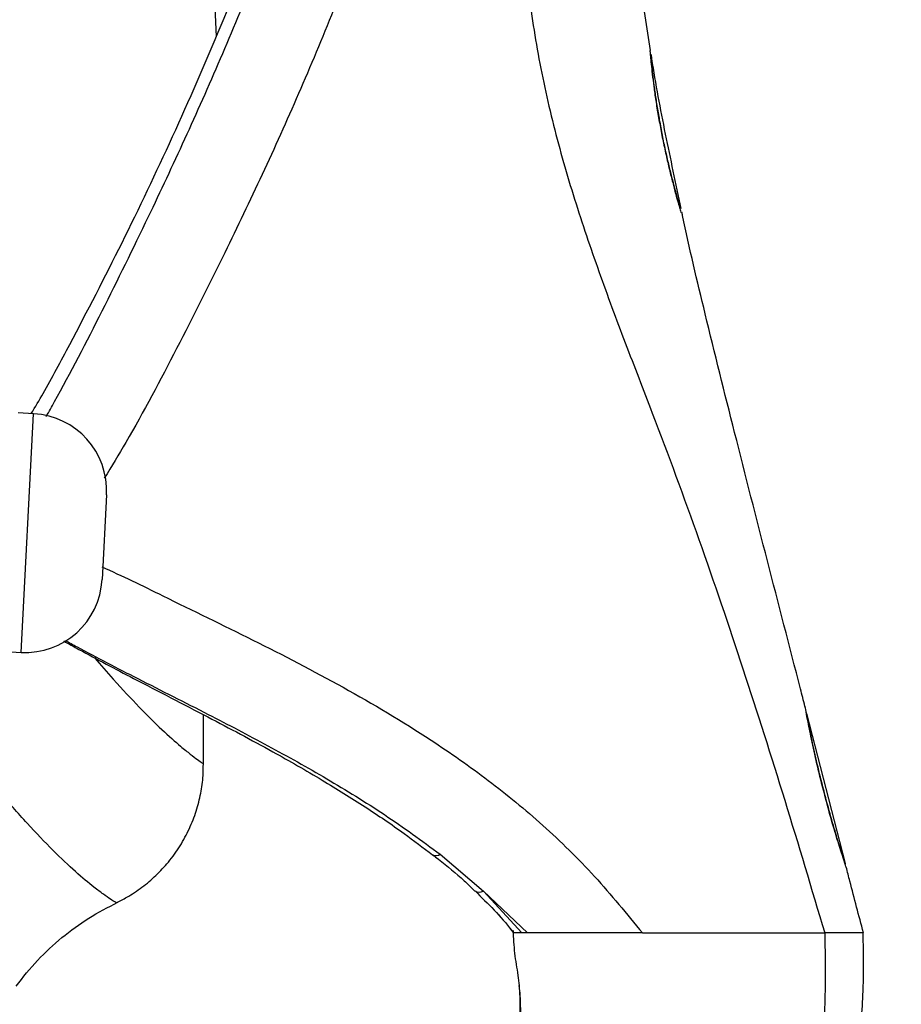
# Paper-space layout '_Right' of a CAD drawing. Units: millimetres. Extents: x -1223 to -471, y 175 to 1508.
# Drawn here: x -586 to -471, y 551 to 678 of the extents above; entities that cross this region are included whole.
import ezdxf

# ---------------------------------------------------------------- set-up
doc = ezdxf.new("R2010")
doc.units = ezdxf.units.MM

psp = doc.layouts.new('_Right')

# ---------------------------------------------------------------- linework, layer by layer
at = {"color": 7, "linetype": 'Continuous', "lineweight": 25}
for p, q in [((-584.02, 627.14), (-586.02, 627.24)), ((-585.64, 596.18), (-584.02, 627.14)), ((-574.56, 616.63), (-575.13, 605.64)), ((-587.64, 596.28), (-585.64, 596.18)), ((-561.96, 581.65), (-561.96, 588.09)), ((-478.7, 568.8), (-483.71, 588.26)), ((-531.26, 570), (-525.67, 565.23)), ((-519.92, 559.79), (-525.67, 565.23)), ((-525.67, 565.23), (-520.66, 559.79)), ((-521.18, 559.79), (-521.44, 559.79))]:
    psp.add_line(p, q, dxfattribs=at)
for centre, radius, start, end in [((-584.54, 617.15), 10, 357, 87), ((-585.12, 606.17), 10, 267, 357), ((-531.8, 570.74), 0.912, 241.4155, 305.9291), ((-526.2, 566.06), 0.981, 235.707, 302.387)]:
    psp.add_arc(centre, radius, start, end, dxfattribs=at)
for points, knots in [([(-607.98, 610.75), (-608.18, 611.33), (-608.82, 613.19), (-609.85, 616.57), (-610.98, 621.12), (-611.96, 626.2), (-612.73, 631.84), (-613.28, 637.91), (-613.65, 644.78), (-613.81, 652.44), (-613.73, 660.78), (-613.41, 670.25), (-612.85, 680.79), (-612.03, 692.38), (-610.95, 705.36), (-609.59, 719.73), (-607.93, 735.44), (-606.12, 751.11), (-604.01, 768.48), (-601.6, 787.64), (-598.98, 808.62), (-596.65, 828.7), (-594.7, 847.82), (-593.09, 865.93), (-591.7, 883.99), (-590.51, 901.95), (-589.52, 919.76), (-588.65, 938.84), (-587.95, 959.11), (-587.39, 980.59), (-586.96, 1002), (-586.56, 1023.49), (-586.16, 1042.41), (-585.76, 1058.75), (-585.42, 1072.42), (-585.06, 1086.23), (-584.7, 1100.11), (-584.46, 1109.39), (-584.34, 1114.02)], [0, 0, 0, 0, 0.00579, 0.018393, 0.031013, 0.04359, 0.056559, 0.069575, 0.082555, 0.098675, 0.114843, 0.130994, 0.153172, 0.175372, 0.197565, 0.228043, 0.258536, 0.289045, 0.319546, 0.360183, 0.400827, 0.441435, 0.476169, 0.510973, 0.545849, 0.580765, 0.615663, 0.650459, 0.693717, 0.736999, 0.780297, 0.823578, 0.866836, 0.893452, 0.920142, 0.946822, 0.973443, 1, 1, 1, 1]), ([(-503.97, 674.25), (-504.44, 677.23), (-505.36, 683.06), (-506.34, 691.77), (-506.99, 700.58), (-507.37, 709.91), (-507.49, 720.13), (-507.32, 731.44), (-506.84, 744.12), (-506.02, 758.56), (-504.84, 775.21), (-503.31, 793.27), (-501.42, 811.65), (-499.29, 829.18), (-496.94, 845.81), (-494.36, 861.75), (-491.47, 877.45), (-488.19, 893.66), (-484.42, 910.79), (-480.95, 925.9), (-478.33, 938.09), (-476.65, 947.04), (-475.33, 955.45), (-474.32, 963.46), (-473.63, 971), (-472.96, 979.78), (-472.35, 990.26), (-471.87, 1002.87), (-471.58, 1016.5), (-471.44, 1032.99), (-471.45, 1048.28), (-471.54, 1058.55), (-471.56, 1061.82)], [0, 0, 0, 0, 0.023193, 0.04533, 0.06731, 0.091007, 0.117032, 0.145804, 0.177947, 0.214474, 0.25687, 0.306139, 0.353734, 0.398802, 0.441723, 0.482766, 0.522836, 0.564323, 0.609782, 0.657564, 0.683381, 0.705582, 0.727483, 0.748772, 0.767553, 0.785631, 0.816417, 0.848227, 0.88256, 0.921107, 0.974894, 1, 1, 1, 1]), ([(-519.77, 778.55), (-520.24, 775), (-521.18, 767.91), (-522.91, 756.92), (-525.01, 745.68), (-527.53, 734.29), (-530.32, 723.27), (-533.35, 712.67), (-536.8, 701.78), (-540.71, 690.69), (-545.07, 679.42), (-549.62, 668.58), (-554.34, 658.13), (-559.6, 647.13), (-565.43, 635.57), (-570.55, 625.85), (-573.91, 620.31), (-574.85, 618.77)], [0, 0, 0, 0, 0.053245, 0.10648, 0.167077, 0.227915, 0.288922, 0.349923, 0.410657, 0.484343, 0.558117, 0.631998, 0.705912, 0.779715, 0.872024, 0.964329, 1, 1, 1, 1]), ([(-519.77, 778.55), (-519.85, 776.94), (-520.31, 767.09), (-521, 749), (-521.37, 729.17), (-521.45, 714.24), (-521.37, 704.23), (-520.98, 694.24), (-520.17, 684.28), (-518.8, 674.34), (-516.66, 664.52), (-513.9, 654.91), (-510.71, 645.53), (-507.28, 636.32), (-502.81, 624.87), (-497.63, 610.86), (-491.94, 594.08), (-486.53, 577.05), (-483.09, 565.54), (-481.38, 559.79)], [0, 0, 0, 0, 0.021335, 0.13002, 0.238679, 0.282568, 0.326556, 0.370514, 0.414349, 0.458109, 0.502445, 0.546915, 0.591642, 0.636484, 0.681132, 0.760789, 0.84054, 0.920313, 1, 1, 1, 1]), ([(-584.33, 627.15), (-583.81, 628.02), (-582.1, 630.88), (-578.17, 638.28), (-572.51, 649.21), (-565.95, 662.97), (-559.64, 677.39), (-554.39, 690.58), (-550.15, 702.29), (-546.82, 712.28), (-543.67, 722.66), (-540.77, 733.42), (-538.06, 744.86), (-535.69, 757.07), (-534.15, 766.27), (-533.48, 771.29), (-533.39, 771.95)], [0, 0, 0, 0, 0.02361, 0.078024, 0.187216, 0.296522, 0.405741, 0.514814, 0.58085, 0.647093, 0.713324, 0.779407, 0.845309, 0.91704, 0.989007, 1, 1, 1, 1]), ([(-582.38, 626.78), (-582.02, 627.42), (-579.55, 631.78), (-575.1, 640.43), (-569.5, 651.82), (-564.38, 662.73), (-559.75, 673.13), (-555.26, 683.91), (-550.93, 695.14), (-547.07, 706.1), (-543.67, 716.75), (-540.71, 727.02), (-537.99, 737.65), (-535.54, 748.62), (-533.52, 759.45), (-532.23, 767.44), (-531.66, 771.67), (-531.55, 772.49)], [0, 0, 0, 0, 0.016958, 0.115915, 0.214879, 0.294057, 0.373359, 0.452634, 0.531799, 0.610861, 0.674702, 0.738802, 0.802904, 0.866842, 0.930548, 0.986535, 1, 1, 1, 1]), ([(-559.4, 734.1), (-559.49, 732.49), (-559.88, 726.22), (-560.34, 715.74), (-560.7, 703), (-560.74, 690.76), (-560.61, 681.88), (-560.37, 676.89), (-560.33, 676.04)], [0, 0, 0, 0, 0.083407, 0.324207, 0.541665, 0.741614, 0.95612, 1, 1, 1, 1]), ([(-504.06, 674.23), (-504.05, 674.2), (-504.05, 674.13), (-504, 673.51), (-503.9, 672.54), (-503.76, 671.22), (-503.56, 669.6), (-503.31, 667.78), (-503.09, 666.44), (-502.98, 665.78)], [0, 0, 0, 0, 0.13877, 0.282104, 0.425549, 0.568959, 0.712311, 0.855893, 1, 1, 1, 1]), ([(-503.98, 673.74), (-503.97, 673.7), (-503.97, 673.63), (-503.91, 673.05), (-503.82, 672.12), (-503.68, 670.86), (-503.49, 669.33), (-503.24, 667.58), (-502.93, 665.7), (-502.69, 664.39), (-502.57, 663.74)], [0, 0, 0, 0, 0.121543, 0.246841, 0.372269, 0.49762, 0.622951, 0.748437, 0.873862, 1, 1, 1, 1]), ([(-500.01, 653.77), (-500.69, 656.98), (-502.06, 663.43), (-503.34, 670.1), (-503.86, 673.56), (-503.89, 673.75)], [0, 0, 0, 0, 0.483751, 0.971713, 1, 1, 1, 1]), ([(-502.98, 665.78), (-502.85, 665.1), (-502.61, 663.74), (-502.19, 661.69), (-501.75, 659.73), (-501.31, 657.92), (-500.9, 656.33), (-500.54, 655.01), (-500.25, 654.01), (-500.08, 653.43), (-500, 653.18), (-500.02, 653.25), (-500.02, 653.25)], [0, 0, 0, 0, 0.110689, 0.222235, 0.333036, 0.443613, 0.554143, 0.664648, 0.775198, 0.885643, 0.996391, 1, 1, 1, 1]), ([(-502.57, 663.74), (-502.44, 663.09), (-502.18, 661.79), (-501.76, 659.92), (-501.34, 658.2), (-500.95, 656.68), (-500.61, 655.43), (-500.34, 654.47), (-500.18, 653.92), (-500.12, 653.68), (-500.13, 653.75), (-500.13, 653.75)], [0, 0, 0, 0, 0.125466, 0.250117, 0.374497, 0.498793, 0.623084, 0.747395, 0.871613, 0.996128, 1, 1, 1, 1]), ([(-483.95, 589.18), (-484.14, 589.94), (-487.18, 601.77), (-491.6, 618.72), (-496.69, 639.19), (-498.97, 648.72), (-499.88, 653.13), (-499.91, 653.27)], [0, 0, 0, 0, 0.035312, 0.554942, 0.795416, 0.993328, 1, 1, 1, 1]), ([(-575.17, 607.27), (-573.87, 606.69), (-571.26, 605.51), (-564.76, 602.27), (-555.58, 597.86), (-543.83, 591.78), (-533.59, 585.71), (-524.97, 579.67), (-517.84, 573.82), (-511.12, 567.24), (-507.07, 562.27), (-505.04, 559.79)], [0, 0, 0, 0, 0.0542965, 0.1086239, 0.2640051, 0.4194089, 0.5746511, 0.6798761, 0.7850713, 0.8925273, 1, 1, 1, 1]), ([(-580.12, 597.66), (-579.46, 597.29), (-576.48, 595.65), (-570.21, 592.34), (-561.8, 588.04), (-553.6, 583.68), (-546.79, 579.79), (-541.11, 576.26), (-536.33, 573.03), (-533.48, 570.85), (-532.26, 569.91)], [0, 0, 0, 0, 0.041346, 0.185965, 0.382966, 0.555599, 0.689191, 0.807697, 0.917624, 1, 1, 1, 1]), ([(-579.94, 597.74), (-579.42, 597.46), (-576.34, 595.78), (-570.07, 592.55), (-561.82, 588.39), (-553.61, 584.12), (-545.96, 579.84), (-538.45, 575.24), (-533.66, 571.75), (-531.26, 570)], [0, 0, 0, 0, 0.03195, 0.19012, 0.373497, 0.529755, 0.685996, 0.843017, 1, 1, 1, 1]), ([(-576.13, 595.5), (-575.31, 594.55), (-573.22, 592.15), (-570.26, 588.98), (-567.29, 586.05), (-565.14, 584.14), (-563.65, 582.95), (-562.72, 582.24), (-562.09, 581.8), (-562.01, 581.74), (-561.97, 581.71)], [0, 0, 0, 0, 0.106128, 0.266621, 0.427194, 0.587656, 0.690658, 0.793657, 0.897256, 1, 1, 1, 1]), ([(-573.28, 563.7), (-573.32, 563.72), (-573.4, 563.76), (-574.01, 564.14), (-574.92, 564.77), (-576.38, 565.85), (-578.51, 567.63), (-581.45, 570.4), (-584.82, 573.94), (-588.56, 578.14), (-592.6, 583.01), (-596.21, 587.9), (-598.92, 591.93), (-600.19, 594.14), (-600.67, 594.96)], [0, 0, 0, 0, 0.066837, 0.133854, 0.201237, 0.268621, 0.373631, 0.478712, 0.58374, 0.690752, 0.797801, 0.904777, 0.96442, 1, 1, 1, 1]), ([(-481.66, 578.74), (-481.67, 578.78), (-481.72, 578.98), (-481.94, 579.84), (-482.42, 581.82), (-483.05, 584.66), (-483.57, 587.28), (-483.88, 588.96), (-483.91, 589.12), (-483.92, 589.19)], [0, 0, 0, 0, 0.007533, 0.037672, 0.158697, 0.377706, 0.596364, 0.809476, 1, 1, 1, 1]), ([(-481.62, 578.74), (-481.9, 579.88), (-482.47, 582.16), (-483.12, 585.21), (-483.56, 587.44), (-483.79, 588.65), (-483.78, 588.62), (-483.78, 588.61)], [0, 0, 0, 0, 0.221214, 0.442612, 0.660324, 0.872632, 1, 1, 1, 1]), ([(-573.3, 563.72), (-572.84, 563.95), (-571.67, 564.51), (-569.93, 565.69), (-568.12, 567.22), (-566.45, 569.02), (-564.98, 571.05), (-563.78, 573.28), (-562.88, 575.57), (-562.3, 577.88), (-562, 579.93), (-562, 581.21), (-562, 581.72)], [0, 0, 0, 0, 0.068707, 0.173694, 0.27924, 0.385152, 0.501443, 0.614149, 0.723316, 0.829276, 0.932219, 1, 1, 1, 1]), ([(-478.6, 568.33), (-478.61, 568.36), (-478.64, 568.44), (-479.1, 569.85), (-479.83, 572.16), (-480.74, 575.23), (-481.35, 577.57), (-481.66, 578.74)], [0, 0, 0, 0, 0.163092, 0.36346, 0.568875, 0.78409, 1, 1, 1, 1]), ([(-478.71, 568.79), (-478.71, 568.78), (-478.65, 568.6), (-478.88, 569.28), (-479.37, 570.81), (-480.14, 573.31), (-480.93, 576.08), (-481.42, 577.97), (-481.62, 578.74)], [0, 0, 0, 0, 0.021462, 0.222116, 0.424385, 0.6331, 0.850666, 1, 1, 1, 1]), ([(-532.25, 569.94), (-531.99, 569.74), (-530.58, 568.67), (-528.72, 567.13), (-527.24, 565.68), (-526.78, 565.23)], [0, 0, 0, 0, 0.133041, 0.730965, 1, 1, 1, 1]), ([(-476.35, 559.82), (-476.95, 562.04), (-477.71, 564.87), (-478.43, 567.72), (-478.59, 568.33)], [0, 0, 0, 0, 0.783764, 1, 1, 1, 1]), ([(-526.74, 565.24), (-525.91, 564.42), (-524.24, 562.78), (-522.6, 560.94), (-521.85, 559.9), (-521.77, 559.8)], [0, 0, 0, 0, 0.470596, 0.947836, 1, 1, 1, 1]), ([(-526.74, 565.24), (-525.91, 564.42), (-524.25, 562.78), (-522.6, 560.94), (-521.85, 559.9), (-521.78, 559.8)], [0, 0, 0, 0, 0.471317, 0.949234, 1, 1, 1, 1]), ([(-586.29, 552.9), (-585.39, 554.04), (-583.59, 556.31), (-580.4, 559.24), (-576.92, 561.8), (-574.37, 563.12), (-573.1, 563.78)], [0, 0, 0, 0, 0.252149, 0.502213, 0.751197, 1, 1, 1, 1]), ([(-540.4, 496.24), (-537.91, 496.29), (-533.07, 496.38), (-526.09, 497.62), (-519.69, 499.43), (-513.89, 501.67), (-508.72, 504.1), (-504.76, 506.24), (-501.68, 508.03), (-499.17, 509.54), (-496.34, 511.36), (-493.33, 513.82), (-490.15, 516.99), (-486.92, 520.96), (-483.75, 525.8), (-480.87, 531.52), (-478.5, 538.03), (-476.83, 545.18), (-476.29, 552.53), (-476.35, 557.43), (-476.39, 559.79)], [0, 0, 0, 0, 0.073292, 0.142465, 0.208283, 0.269238, 0.325345, 0.376725, 0.401794, 0.43039, 0.463024, 0.500961, 0.54479, 0.594975, 0.651784, 0.714872, 0.783261, 0.855571, 0.930503, 1, 1, 1, 1]), ([(-481.38, 559.79), (-481.34, 557.63), (-481.28, 553.2), (-481.51, 546.43), (-482.73, 539.56), (-484.73, 532.82), (-487.47, 526.48), (-490.82, 520.76), (-494.61, 515.83), (-498.77, 511.74), (-503.61, 508.44), (-508.72, 505.18), (-514.39, 502.13), (-520.35, 499.56), (-526.67, 497.63), (-533.4, 496.37), (-538.03, 496.29), (-540.4, 496.24)], [0, 0, 0, 0, 0.064959, 0.133471, 0.20409, 0.275767, 0.346958, 0.414632, 0.478714, 0.538619, 0.594881, 0.661364, 0.727695, 0.793976, 0.860714, 0.928893, 1, 1, 1, 1]), ([(-521.81, 560.11), (-521.77, 559.12), (-521.7, 557.16), (-521.14, 554.36), (-520.89, 551.39), (-520.81, 548.54), (-520.97, 545.5), (-521.36, 542.55), (-522.04, 539.65), (-522.81, 537.46), (-523.59, 535.83), (-524.25, 534.8), (-524.58, 534.03), (-525.01, 533.64), (-524.95, 533.6), (-524.93, 533.59)], [0, 0, 0, 0, 0.088867, 0.176909, 0.258167, 0.362627, 0.444179, 0.547824, 0.654514, 0.747894, 0.800621, 0.852879, 0.912536, 0.974165, 1, 1, 1, 1]), ([(-521.58, 559.79), (-521.66, 559.79), (-521.8, 559.79), (-521.79, 559.79), (-521.78, 559.79)], [0, 0, 0, 0, 0.614957, 1, 1, 1, 1]), ([(-521.44, 559.79), (-521.46, 559.79), (-521.51, 559.79), (-521.55, 559.79), (-521.58, 559.79)], [0, 0, 0, 0, 0.4377221, 1, 1, 1, 1]), ([(-520.66, 559.79), (-520.82, 559.79), (-521, 559.79), (-521.16, 559.79), (-521.18, 559.79)], [0, 0, 0, 0, 0.877939, 1, 1, 1, 1]), ([(-519.92, 559.79), (-520.04, 559.79), (-520.29, 559.79), (-520.53, 559.79), (-520.66, 559.79)], [0, 0, 0, 0, 0.4847658, 1, 1, 1, 1]), ([(-508.78, 559.79), (-509.56, 559.79), (-510.95, 559.79), (-513.22, 559.79), (-515.4, 559.79), (-517.66, 559.79), (-519.17, 559.79), (-519.92, 559.79)], [0, 0, 0, 0, 0.2459083, 0.4349058, 0.6237866, 0.8123724, 1, 1, 1, 1]), ([(-505.04, 559.79), (-505.41, 559.79), (-506.13, 559.79), (-507.44, 559.79), (-508.39, 559.79), (-508.78, 559.79)], [0, 0, 0, 0, 0.368508, 0.740607, 1, 1, 1, 1]), ([(-505.04, 559.79), (-503.4, 559.79), (-500.1, 559.79), (-496.06, 559.79), (-492.29, 559.79), (-487.45, 559.79), (-483.81, 559.79), (-481.38, 559.79)], [0, 0, 0, 0, 0.150872, 0.302637, 0.476875, 0.651235, 1, 1, 1, 1]), ([(-476.48, 559.79), (-476.49, 559.79), (-476.5, 559.79), (-477.2, 559.79), (-478.19, 559.79), (-479.55, 559.79), (-480.77, 559.79), (-481.38, 559.79)], [0, 0, 0, 0, 0.222518, 0.4158, 0.609083, 0.804541, 1, 1, 1, 1]), ([(-521.06, 552.98), (-521.01, 552.49), (-520.91, 551.26), (-520.93, 549.28), (-521.08, 547.19), (-521.36, 545.34), (-521.7, 543.82), (-522.11, 542.44), (-522.66, 541.04), (-523.33, 539.77), (-524.05, 538.8), (-524.86, 538.01), (-526.09, 537.57), (-527.85, 537.35), (-530.15, 536.84), (-531.58, 536.56), (-532.32, 536.43), (-532.57, 536.38), (-533.38, 536.3), (-534.53, 536.24), (-536.01, 536.19), (-537.97, 536.18), (-539.55, 536.22), (-540.4, 536.24)], [0, 0, 0, 0, 0.03052, 0.076967, 0.126378, 0.16785, 0.204202, 0.23593, 0.274125, 0.322418, 0.360686, 0.393423, 0.446188, 0.525737, 0.615094, 0.697699, 0.73746, 0.777613, 0.821797, 0.858796, 0.899906, 0.94631, 1, 1, 1, 1])]:
    psp.add_open_spline(points, degree=3, knots=knots, dxfattribs=at)

doc.saveas('drawing.dxf')
